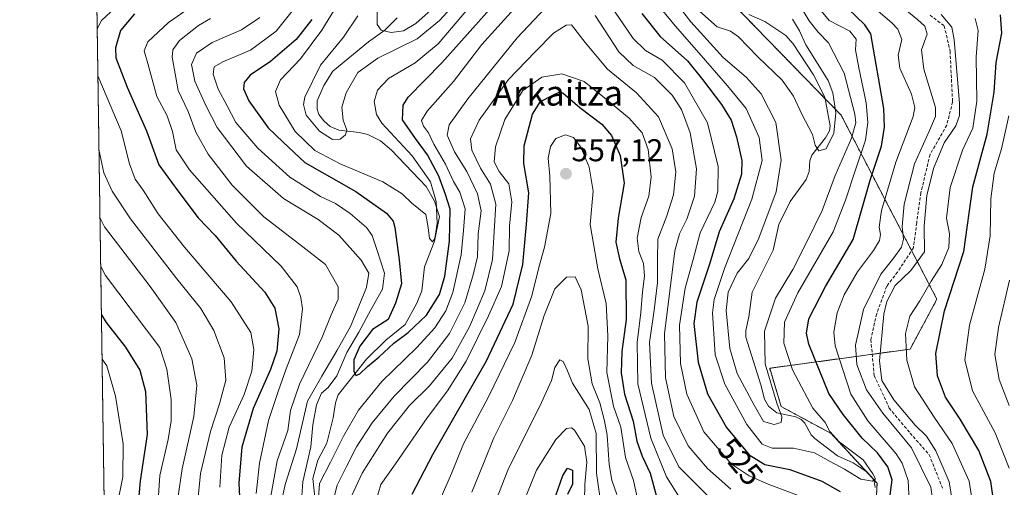
# Model space of a CAD drawing. Units: metres. Extents: x 599847 to 603272, y 4782374 to 4784738.
# Drawn here: x 599847 to 600160, y 4782874 to 4783022 of the extents above; entities that cross this region are included whole.
import ezdxf
from ezdxf.enums import TextEntityAlignment as Align

# ---------------------------------------------------------------- set-up
doc = ezdxf.new("R2010")
doc.units = ezdxf.units.M
doc.header["$MEASUREMENT"] = 0
doc.linetypes.add('TRAZOS', pattern=[0.75, 0.5, -0.25])
doc.linetypes.add('TRAZOSX2', pattern=[1.5, 1, -0.5])
for name, color, linetype, lineweight in [('Arbolado forestal', 92, 'TRAZOS', 0), ('Arbolado forestal CxS', 92, 'Continuous', 0), ('Carátula', 7, 'Continuous', 5), ('Comarca CxS', 133, 'Continuous', 0), ('Comunidad Autónoma CxS', 142, 'Continuous', 0), ('Conducción de agua lineal', 5, 'TRAZOSX2', 0), ('Corriente natural lineal', 142, 'Continuous', 13), ('Curva de nivel maestra', 36, 'Continuous', 30), ('Curva de nivel normal', 36, 'Continuous', 0), ('Espacio natural protegido CxS', 2, 'Continuous', 0), ('Municipio CxS', 142, 'Continuous', 0), ('Provincia CxS', 1, 'Continuous', 0), ('Punto de cota en terreno', 7, 'Continuous', 0), ('Rótulo de curva de nivel directora', 19, 'Continuous', 0), ('Rótulo de punto de cota en terreno', 19, 'Continuous', 0), ('Texto cartográfico', 19, 'Continuous', 0)]:
    doc.layers.add(name, color=color, linetype=linetype, lineweight=lineweight)
doc.styles.add('Arial', font='txt', dxfattribs={"height": 0.2})

# ---------------------------------------------------------------- blocks, each defined once
blk = doc.blocks.new('*U158')
at = {"layer": 'Arbolado forestal CxS', "color": 92, "linetype": 'Continuous', "lineweight": 0}
for points in [[(599935.37, 4783201.54, 485.8), (599954.84, 4783183.29, 486.68), (599968.23, 4783160.17, 487.85), (599987.21, 4783128.51, 497.01), (599993.3, 4783101.74, 507.64), (600005.47, 4783078.62, 496.64), (600029.81, 4783082.27, 508.28), (600054.15, 4783059.15, 504.26), (600065.1, 4783036.03, 506.12), (600107.7, 4782992.22, 510.72), (600138.13, 4782933.8, 548.08), (600129.61, 4782917.98, 546.19), (600085.07, 4782911.92, 514.73), (600088.72, 4782899.76, 514.69), (600104.54, 4782891.24, 520.07), (600119.14, 4782875.42, 521.46), (600117.83, 4782849.19, 522.93)], [(599881.21, 4782374.01, 672.46), (599868.29, 4783250.13, 479.03)]]:
    blk.add_polyline3d(points, dxfattribs=at)
blk = doc.blocks.new('*U199')
at = {"layer": 'Curva de nivel normal', "color": 36, "linetype": 'Continuous', "lineweight": 0}
for points in [[(599872.25, 4782981.35, 560), (599873.8, 4782973.92, 560), (599876.43, 4782968.04, 560), (599882.22, 4782959.3, 560), (599896.94, 4782940.28, 560), (599904.53, 4782930.88, 560), (599908.67, 4782923.86, 560), (599911.98, 4782915.18, 560), (599912.47, 4782908.18, 560), (599910.52, 4782900.59, 560), (599907.63, 4782891.87, 560), (599904.48, 4782878.5, 560), (599903.74, 4782871.02, 560)], [(599990.52, 4782872.62, 560), (599994.48, 4782882.29, 560), (599997.55, 4782889.81, 560), (600003.43, 4782901.67, 560), (600009.59, 4782916.11, 560), (600013.55, 4782928.65, 560), (600016.92, 4782937.08, 560), (600020.6, 4782940.79, 560), (600023.39, 4782940.95, 560), (600025.23, 4782936.75, 560), (600027.44, 4782925.22, 560), (600027.33, 4782914.87, 560), (600028.79, 4782906.98, 560), (600031.18, 4782900.97, 560), (600032.62, 4782895.24, 560), (600033.5, 4782890.74, 560), (600034.12, 4782881.43, 560), (600034.98, 4782876.41, 560), (600036.6, 4782871.85, 560)], [(600161.09, 4782900.1, 560), (600157.84, 4782908.31, 560), (600156.5, 4782916.26, 560), (600157.66, 4782924.88, 560), (600161.11, 4782939.89, 560)]]:
    blk.add_polyline3d(points, dxfattribs=at)
blk = doc.blocks.new('*U208')
at = {"layer": 'Curva de nivel normal', "color": 36, "linetype": 'Continuous', "lineweight": 0}
for points in [[(599872.57, 4782959.75, 565), (599874.05, 4782956.79, 565), (599888.54, 4782937.83, 565), (599896.68, 4782926.42, 565), (599901.66, 4782914.94, 565), (599903.26, 4782906.52, 565), (599902.33, 4782896.62, 565), (599898.64, 4782880.02, 565), (599897.26, 4782870.74, 565)], [(599998.4, 4782870.35, 565), (600001.99, 4782879.55, 565), (600012.69, 4782901.08, 565), (600015.87, 4782908.01, 565), (600016.86, 4782912.16, 565), (600018.51, 4782914.54, 565), (600019.54, 4782914.02, 565), (600020.89, 4782911.14, 565), (600022.51, 4782907.18, 565), (600027.8, 4782898.82, 565), (600030.01, 4782891.26, 565), (600030.16, 4782878.66, 565), (600032.38, 4782863.15, 565)]]:
    blk.add_polyline3d(points, dxfattribs=at)
blk = doc.blocks.new('*U233')
at = {"layer": 'Curva de nivel normal', "color": 36, "linetype": 'Continuous', "lineweight": 0}
for points in [[(599872.8, 4782944.14, 570), (599874.28, 4782941.37, 570), (599891.51, 4782918.54, 570), (599893.75, 4782911.64, 570), (599895.12, 4782902.02, 570), (599895.2, 4782895.28, 570), (599894.24, 4782889.28, 570), (599891.57, 4782877.88, 570), (599890.56, 4782863.68, 570)], [(600004.8, 4782864.15, 570), (600011.09, 4782879.55, 570), (600017.18, 4782889.31, 570), (600020.62, 4782892.76, 570), (600022.22, 4782893.01, 570), (600023.15, 4782892.31, 570), (600026.34, 4782887.19, 570), (600027.04, 4782882.17, 570), (600026.4, 4782875.1, 570), (600026.19, 4782864.97, 570)]]:
    blk.add_polyline3d(points, dxfattribs=at)
blk = doc.blocks.new('*U239')
at = {"layer": 'Curva de nivel normal', "color": 36, "linetype": 'Continuous', "lineweight": 0}
for points in [[(599871.91, 4783004.64, 555), (599873.4, 4783001.15, 555), (599879.34, 4782987.21, 555), (599881.9, 4782976.75, 555), (599883.78, 4782971.84, 555), (599886.24, 4782968.36, 555), (599891.01, 4782960.93, 555), (599899.37, 4782950.3, 555), (599914.24, 4782933.02, 555), (599920.48, 4782923.24, 555), (599921.42, 4782917.91, 555), (599920.77, 4782911.03, 555), (599918.27, 4782903.58, 555), (599913.53, 4782893.26, 555), (599911.22, 4782884.32, 555), (599910.58, 4782874.16, 555)], [(599978.98, 4782866.94, 555), (599984.08, 4782878.57, 555), (599987.96, 4782887.98, 555), (599995.84, 4782902.85, 555), (600004.21, 4782920.12, 555), (600009.64, 4782934.91, 555), (600011.79, 4782943.92, 555), (600013.64, 4782950.34, 555), (600015.61, 4782960.98, 555), (600015.36, 4782972.86, 555), (600014.83, 4782978.53, 555), (600015.54, 4782982.26, 555), (600017.2, 4782984.75, 555), (600020.31, 4782985.94, 555), (600022.78, 4782985.13, 555), (600025.1, 4782982, 555), (600027.77, 4782975.69, 555), (600029.03, 4782968.06, 555), (600028.15, 4782957.5, 555), (600030.52, 4782943.4, 555), (600033.22, 4782932.5, 555), (600033.75, 4782922.21, 555), (600033.39, 4782910.54, 555), (600035.55, 4782899.87, 555), (600037.8, 4782893.23, 555), (600039.34, 4782883.56, 555), (600041.87, 4782876.28, 555), (600043.12, 4782870.46, 555)], [(600161.05, 4782880.22, 555), (600156.66, 4782891.44, 555), (600149.45, 4782904.79, 555), (600146.96, 4782914.55, 555), (600148.45, 4782925.6, 555), (600153.33, 4782943.39, 555), (600154.99, 4782953.87, 555), (600155.28, 4782965.66, 555), (600156.33, 4782973.78, 555), (600158.58, 4782981.47, 555), (600160.99, 4782992, 555)], [(599870.71, 4783086.02, 555), (599872.16, 4783085.55, 555), (599884.02, 4783082.74, 555), (599888.64, 4783080.69, 555), (599891.37, 4783077.75, 555), (599895.47, 4783071.19, 555), (599898.97, 4783063.29, 555), (599901.04, 4783056.49, 555), (599901.79, 4783049.73, 555), (599900.7, 4783043.22, 555), (599898.34, 4783040.58, 555), (599895.01, 4783038.76, 555), (599881.88, 4783030.56, 555), (599873.09, 4783022.17, 555), (599871.69, 4783019.54, 555)]]:
    blk.add_polyline3d(points, dxfattribs=at)
blk = doc.blocks.new('*U259')
at = {"layer": 'Curva de nivel normal', "color": 36, "linetype": 'Continuous', "lineweight": 0}
blk.add_polyline3d([(599873.23, 4782914.79, 580), (599874.7, 4782912.72, 580), (599877.45, 4782903.02, 580), (599879.92, 4782887.94, 580), (599879.84, 4782877.46, 580), (599878.04, 4782868.48, 580)], dxfattribs=at)
blk = doc.blocks.new('*U284')
at = {"layer": 'Curva de nivel maestra', "color": 36, "linetype": 'Continuous', "lineweight": 30}
for points in [[(599873.03, 4782928.85, 575), (599874.5, 4782926.48, 575), (599880.71, 4782918.58, 575), (599885.17, 4782911.35, 575), (599886.96, 4782904.54, 575), (599887.51, 4782890.88, 575), (599885.32, 4782876.26, 575), (599883.98, 4782860.71, 575)], [(600017.18, 4782871.55, 575), (600019.46, 4782877.89, 575), (600020.92, 4782880.24, 575), (600022.49, 4782879.59, 575), (600022.51, 4782875.14, 575), (600020.95, 4782871.86, 575)]]:
    blk.add_polyline3d(points, dxfattribs=at)
blk = doc.blocks.new('5PATER')
at = {"layer": 'Carátula', "linetype": 'Continuous', "lineweight": 5}
h = blk.add_hatch(color=250, dxfattribs=at)
edge = h.paths.add_edge_path()
edge.add_ellipse((0, 0.01), major_axis=(-1.33, -1.34), ratio=0.999422, start_angle=0, end_angle=360)

msp = doc.modelspace()

# ---------------------------------------------------------------- linework, layer by layer
at = {"layer": 'Arbolado forestal', "color": 92, "linetype": 'TRAZOS', "lineweight": 0}
for points in [[(600228.72, 4782379.2, 567.16), (599881.21, 4782374.01, 672.46), (599878.87, 4782532.35, 598.11), (599868.47, 4783237.95, 478.75), (599868.29, 4783250.14, 479.03)], [(600118.29, 4782858.36, 522.79), (600119.14, 4782875.42, 521.46), (600118.17, 4782876.47, 520.76), (600115.54, 4782879.33, 519.2), (600104.54, 4782891.24, 520.07), (600088.72, 4782899.76, 514.69), (600085.07, 4782911.92, 514.73), (600129.61, 4782917.98, 546.19), (600138.13, 4782933.8, 548.08), (600107.7, 4782992.22, 510.72), (600102.71, 4782997.35, 508.63), (600074.44, 4783026.42, 506.97)]]:
    msp.add_polyline3d(points, dxfattribs=at)
at = {"layer": 'Arbolado forestal CxS', "color": 92, "linetype": 'Continuous', "lineweight": 0}
msp.add_polyline3d([(600117.83, 4782849.19, 522.93), (600119.14, 4782875.42, 521.46), (600104.54, 4782891.24, 520.07), (600088.72, 4782899.76, 514.69), (600085.07, 4782911.92, 514.73), (600129.61, 4782917.98, 546.19), (600138.13, 4782933.8, 548.08), (600107.7, 4782992.22, 510.72), (600065.1, 4783036.03, 506.12), (600054.15, 4783059.15, 504.26), (600029.81, 4783082.27, 508.28), (600005.47, 4783078.62, 496.64), (599993.3, 4783101.74, 507.64), (599987.21, 4783128.51, 497.01), (599968.23, 4783160.17, 487.85), (599954.84, 4783183.29, 486.68), (599935.37, 4783201.54, 485.8)], dxfattribs=at)
at = {"layer": 'Comarca CxS', "color": 133, "linetype": 'Continuous', "lineweight": 0}
msp.add_polyline3d([(599881.21, 4782374.01, 672.46), (599847.09, 4784687.57, 684.73)], dxfattribs=at)
msp.add_polyline3d([(599881.21, 4782374.01, 672.46), (599847.09, 4784687.57, 684.73)], dxfattribs=at)
at = {"layer": 'Comunidad Autónoma CxS', "color": 142, "linetype": 'Continuous', "lineweight": 0}
for points in [[(600350.39, 4782381.01, 601.62), (599881.21, 4782374.01, 672.46), (599847.09, 4784687.57, 684.73), (600466.14, 4784696.82, 786.59), (603231.97, 4784738.12, 321.6), (603267.28, 4782424.56, 286.54), (600350.39, 4782381.01, 601.62)], [(600350.39, 4782381.01, 601.62), (599881.21, 4782374.01, 672.46), (599847.09, 4784687.57, 684.73), (600466.14, 4784696.81, 786.59), (603231.97, 4784738.12, 321.6), (603267.28, 4782424.56, 286.54), (600350.39, 4782381.01, 601.62)]]:
    msp.add_polyline3d(points, close=True, dxfattribs=at)
at = {"layer": 'Conducción de agua lineal', "color": 5, "linetype": 'TRAZOSX2', "lineweight": 0}
msp.add_polyline3d([(600135.95, 4783023.92, 537.54), (600140.45, 4783020.51, 538.22), (600142.3, 4783012.55, 538.03), (600143.1, 4782996.41, 537.66), (600141.25, 4782989, 538.98), (600135.95, 4782979.74, 537.72), (600133.04, 4782967.57, 538.65), (600131.72, 4782958.04, 538.41), (600130.66, 4782950.11, 537.79), (600125.64, 4782942.43, 538.34), (600122.2, 4782937.93, 539.43), (600119.02, 4782929.2, 538.9), (600117.17, 4782921, 538.1), (600118.23, 4782909.62, 539.33), (600122.99, 4782899.31, 537.4), (600129.6, 4782891.37, 536.72), (600135.69, 4782884.49, 537.76), (600139.92, 4782873.91, 537.03)], dxfattribs=at)
at = {"layer": 'Corriente natural lineal', "color": 142, "linetype": 'Continuous', "lineweight": 13}
for points in [[(600118.5, 4782874.14, 521.5), (600118.15, 4782876.63, 520.7), (600116.01, 4782879.01, 519.17), (600111.59, 4782881.94, 518.71), (600106.55, 4782884.15, 518.27), (600099.41, 4782889.6, 518.65), (600098.25, 4782890.79, 518.26), (600096.18, 4782894.5, 517.22), (600095.09, 4782895.64, 517.08), (600093.34, 4782896.49, 516.67), (600087.33, 4782897.8, 514.16), (600084.66, 4782899.86, 513.98), (600083.4, 4782902.12, 514.16), (600082.3, 4782906.67, 513.98), (600077.53, 4782921.8, 511.7), (600077.48, 4782923.89, 511.82), (600078.48, 4782928.18, 511.95), (600079.54, 4782936.09, 511.31), (600086.2, 4782949.33, 511.69), (600087.95, 4782957.55, 511.24), (600091.54, 4782964.79, 510.59), (600096.65, 4782971.75, 511.26), (600097.64, 4782974.28, 511.72), (600097.84, 4782977.72, 511.38), (600098.42, 4782979.51, 511.14), (600102.8, 4782985.04, 510.07), (600104.03, 4782987.21, 509.74), (600104.22, 4782988.85, 509.34), (600102.61, 4782997.91, 508.58), (600099, 4783005, 508.28), (600092.57, 4783014.86, 508.78), (600090.21, 4783017.48, 507.67), (600083.5, 4783021.94, 506.89), (600078.47, 4783024.07, 506.89)], [(599941.43, 4782864.19, 529.79), (599940.14, 4782877, 529.3), (599941.65, 4782882.72, 528.97), (599944.5, 4782888.19, 528.69), (599946.56, 4782896.18, 526.11), (599947.25, 4782900.9, 525.45), (599948.16, 4782903.47, 525.05), (599957.14, 4782914.84, 524.08), (599963.22, 4782920.84, 524.31), (599969.37, 4782925.84, 523.86), (599973.13, 4782932.51, 521.76), (599974.65, 4782936.48, 521.51), (599975.55, 4782944.1, 523.15), (599978.7, 4782952.18, 522.07), (599980.3, 4782960.01, 520.7), (599978.73, 4782964.87, 520.33), (599976.09, 4782969.55, 518.13), (599965.04, 4782981.05, 516.22), (599961.54, 4782984.04, 516.58), (599957.53, 4782986.05, 516.67), (599954.85, 4782986.73, 515.99), (599948.38, 4782987.39, 514.71), (599945.63, 4782988.6, 514.48), (599943.6, 4782990.36, 514.29), (599942.03, 4782992.45, 513.91), (599941.45, 4782994.07, 513.68), (599941.53, 4782996.72, 513.58), (599943.59, 4783001.62, 513.8), (599946.48, 4783006.17, 513.06), (599957.77, 4783015.42, 511.16), (599962.99, 4783019.12, 509.49), (599966.91, 4783023.02, 505.59)]]:
    msp.add_polyline3d(points, dxfattribs=at)
at = {"layer": 'Curva de nivel maestra', "color": 36, "linetype": 'Continuous', "lineweight": 30}
for points in [[(599883.47, 4783024.37, 550), (599879.03, 4783019.02, 550), (599877.48, 4783013.57, 550), (599877.56, 4783010.41, 550), (599881.23, 4783001.08, 550), (599884.23, 4782994.07, 550), (599887.28, 4782987.2, 550), (599891.26, 4782976.42, 550), (599897.25, 4782968.23, 550), (599903.73, 4782959.62, 550), (599909.12, 4782953.99, 550), (599915.8, 4782945.92, 550), (599924.9, 4782936.08, 550), (599928.08, 4782931.02, 550), (599929.33, 4782924.41, 550), (599928.72, 4782917.37, 550), (599926.7, 4782911.52, 550), (599921.15, 4782899.11, 550), (599917.62, 4782886.85, 550), (599916.6, 4782875.62, 550), (599916.97, 4782868.88, 550)], [(599939.76, 4783022.53, 525), (599934.78, 4783016.2, 525), (599926.66, 4783009.2, 525), (599920.22, 4783004.86, 525), (599918.27, 4783002.53, 525), (599918.08, 4783000.49, 525), (599919.79, 4782996.7, 525), (599925.91, 4782988.13, 525), (599930.65, 4782983.64, 525), (599937.58, 4782977.18, 525), (599953.7, 4782967.93, 525), (599963.48, 4782961.1, 525), (599965.61, 4782958.53, 525), (599966.1, 4782956.58, 525), (599967.49, 4782946.33, 525), (599968.22, 4782938.66, 525), (599966.3, 4782932.56, 525), (599964, 4782927.38, 525), (599959.09, 4782924.21, 525), (599955, 4782918.95, 525), (599953.16, 4782914.54, 525), (599953.1, 4782911.02, 525), (599953.75, 4782909.66, 525), (599955.02, 4782910.14, 525), (599957.45, 4782912.45, 525), (599961.09, 4782915.41, 525), (599965.84, 4782919.92, 525), (599970.39, 4782923.21, 525), (599976.2, 4782928.78, 525), (599980.26, 4782935.33, 525), (599981.94, 4782941.11, 525), (599983.44, 4782952.24, 525), (599983.64, 4782962.35, 525), (599982.15, 4782967.07, 525), (599980.13, 4782972.79, 525), (599976.54, 4782979.58, 525), (599972.73, 4782984.79, 525), (599968.51, 4782990.71, 525), (599968.79, 4782995.36, 525), (599970.34, 4782997.93, 525), (599981, 4783008.76, 525), (599997.1, 4783026.72, 525)], [(600044.54, 4783024.44, 525), (600050.31, 4783017.16, 525), (600058.94, 4783009.44, 525), (600063.74, 4783003.55, 525), (600069.83, 4782995.56, 525), (600072.84, 4782990.6, 525), (600074.57, 4782985.36, 525), (600076.19, 4782977.82, 525), (600076.12, 4782973.47, 525), (600073.72, 4782965.62, 525), (600069.03, 4782955.15, 525), (600066.07, 4782945.23, 525), (600061.97, 4782932.87, 525), (600061.02, 4782926.16, 525), (600062.39, 4782913.84, 525), (600065.29, 4782903.81, 525), (600071.32, 4782893.1, 525), (600078.56, 4782884.46, 525), (600083.54, 4782881.44, 525), (600091.44, 4782879.77, 525), (600101.65, 4782876.09, 525), (600107.46, 4782872.78, 525)], [(600123.18, 4782870.88, 525), (600123.89, 4782876.55, 525), (600122.56, 4782880.68, 525), (600119.31, 4782885.08, 525), (600114.43, 4782889.73, 525), (600108.37, 4782897.24, 525), (600103.84, 4782903.96, 525), (600097.52, 4782919.56, 525), (600096.73, 4782923.03, 525), (600097.54, 4782927.54, 525), (600102.76, 4782937.87, 525), (600111.54, 4782952.74, 525), (600114.25, 4782961.9, 525), (600116.98, 4782971.6, 525), (600120.5, 4782982.31, 525), (600121.5, 4782988.36, 525), (600121.3, 4782994.35, 525), (600117.21, 4783017.94, 525), (600115.29, 4783020.86, 525), (600109.86, 4783026.03, 525)], [(600156.54, 4782867.04, 550), (600155.26, 4782876.01, 550), (600151.4, 4782885.79, 550), (600145.52, 4782895.73, 550), (600140.87, 4782902.76, 550), (600138.36, 4782909.52, 550), (600137.81, 4782916.59, 550), (600140.56, 4782930.14, 550), (600146.64, 4782948.99, 550), (600149.56, 4782969.48, 550), (600154.06, 4782986.18, 550), (600156.35, 4782999.53, 550), (600156.92, 4783008.86, 550), (600158.7, 4783018.2, 550), (600158.35, 4783023.96, 550)], [(599971.67, 4782871.94, 550), (599978.22, 4782884.6, 550), (599995.21, 4782914.3, 550), (600003.7, 4782932.21, 550), (600006.79, 4782944.87, 550), (600007.9, 4782957.62, 550), (600008.61, 4782967.53, 550), (600007.08, 4782976.86, 550), (600007.21, 4782982.51, 550), (600009.84, 4782992.53, 550), (600012.38, 4782996.53, 550), (600016.21, 4782998.54, 550), (600018.25, 4782999.5, 550), (600019.38, 4782999.24, 550), (600024.81, 4782994.58, 550), (600031.82, 4782989.35, 550), (600034.9, 4782985.75, 550), (600037.63, 4782979.4, 550), (600038.86, 4782970.64, 550), (600036.96, 4782959.54, 550), (600036.22, 4782951.96, 550), (600037.37, 4782946.57, 550), (600039.4, 4782939.92, 550), (600039.52, 4782927.38, 550), (600038.18, 4782917.21, 550), (600037.92, 4782910.5, 550), (600039.04, 4782903.72, 550), (600041.72, 4782895.16, 550), (600042.92, 4782888.77, 550), (600044.62, 4782884.06, 550), (600047.17, 4782878.61, 550), (600049.14, 4782871.25, 550)]]:
    msp.add_polyline3d(points, dxfattribs=at)
at = {"layer": 'Curva de nivel normal', "color": 36, "linetype": 'Continuous', "lineweight": 0}
for points in [[(600100.88, 4783025.86, 520), (600103.96, 4783022.21, 520), (600110.48, 4783018.87, 520), (600112.56, 4783016.25, 520), (600112.29, 4783012.88, 520), (600113.31, 4783007.2, 520), (600115.7, 4782996.13, 520), (600116.18, 4782989.86, 520), (600115.5, 4782984.28, 520), (600112.36, 4782975.2, 520), (600109.1, 4782965.19, 520), (600105.24, 4782955.2, 520), (600093.95, 4782935.87, 520), (600089.73, 4782926.55, 520), (600089.55, 4782919.87, 520), (600092.26, 4782911.37, 520), (600095.18, 4782905.98, 520), (600098.76, 4782899.25, 520), (600102.65, 4782894.76, 520), (600104.19, 4782891.87, 520), (600107.11, 4782888.63, 520), (600114.77, 4782882.88, 520), (600117.85, 4782878.38, 520), (600118.68, 4782876.8, 520), (600117.67, 4782876.12, 520), (600113.99, 4782876.77, 520), (600108.84, 4782879.95, 520), (600104.24, 4782882.35, 520), (600099.27, 4782885.12, 520), (600092.58, 4782886.62, 520), (600085.85, 4782886.58, 520), (600082.72, 4782887.8, 520), (600077.83, 4782894.12, 520), (600070.8, 4782906.83, 520), (600067.79, 4782916.21, 520), (600066.89, 4782929.54, 520), (600067.46, 4782933.69, 520), (600070.76, 4782943.54, 520), (600079.43, 4782965.53, 520), (600082.65, 4782977.8, 520), (600081.73, 4782985.1, 520), (600077.59, 4782994.35, 520), (600071.73, 4783001.49, 520), (600063.35, 4783011.11, 520), (600055.06, 4783020.48, 520), (600040.22, 4783038.63, 520)], [(600094.18, 4783027.67, 515), (600097.62, 4783022.15, 515), (600100.46, 4783018.49, 515), (600103.69, 4783015.14, 515), (600108.68, 4783005.53, 515), (600112.12, 4782992.53, 515), (600112.36, 4782989.73, 515), (600111.08, 4782984.86, 515), (600105.85, 4782973.07, 515), (600101.68, 4782961.97, 515), (600096.98, 4782952.27, 515), (600092.38, 4782943.26, 515), (600086.86, 4782934.1, 515), (600083.39, 4782923.66, 515), (600083.68, 4782913.36, 515), (600087.29, 4782900.88, 515), (600088.89, 4782896.54, 515), (600088.7, 4782894.75, 515), (600086.48, 4782894.05, 515), (600083.1, 4782895.08, 515), (600080.11, 4782900.21, 515), (600074.79, 4782910.22, 515), (600072.4, 4782918.15, 515), (600071.26, 4782930.27, 515), (600071.91, 4782936.01, 515), (600074.79, 4782942.04, 515), (600078.41, 4782946.75, 515), (600081.65, 4782953.16, 515), (600087.08, 4782967.85, 515), (600088.7, 4782977.96, 515), (600087.05, 4782989.81, 515), (600082.41, 4782999, 515), (600077.6, 4783004.22, 515), (600070.31, 4783010.49, 515), (600060, 4783021.78, 515), (600047.66, 4783037.73, 515)], [(599989.45, 4783026.1, 520), (599979.88, 4783014.86, 520), (599972.54, 4783008.83, 520), (599964.15, 4783003.77, 520), (599960.58, 4783000.12, 520), (599959.58, 4782996.48, 520), (599960.3, 4782992.43, 520), (599961.95, 4782989.66, 520), (599971.64, 4782979.34, 520), (599977.39, 4782971, 520), (599979.25, 4782964.8, 520), (599979.59, 4782957.97, 520), (599978.85, 4782953.07, 520), (599978.06, 4782952.06, 520), (599977.16, 4782953.1, 520), (599976.75, 4782956.58, 520), (599975.92, 4782960.7, 520), (599971.52, 4782964.32, 520), (599968.42, 4782967.19, 520), (599962.28, 4782971.09, 520), (599948.76, 4782976.78, 520), (599940.78, 4782980.96, 520), (599934.54, 4782986.98, 520), (599929.44, 4782995.36, 520), (599928.22, 4782999.72, 520), (599929.8, 4783003.38, 520), (599936.2, 4783010.08, 520), (599942.96, 4783019.1, 520), (599952.73, 4783035.09, 520)], [(600017.39, 4783029.99, 535), (600004.95, 4783016.74, 535), (599989.32, 4782997.33, 535), (599983.32, 4782989.15, 535), (599982.69, 4782985.86, 535), (599985.1, 4782980.57, 535), (599988.96, 4782974.36, 535), (599992.38, 4782967.24, 535), (599993.48, 4782961.86, 535), (599992.53, 4782954.54, 535), (599992.38, 4782947.21, 535), (599990.93, 4782941.58, 535), (599988.3, 4782932.69, 535), (599983.52, 4782922.91, 535), (599976.54, 4782913.82, 535), (599965.94, 4782903.02, 535), (599958.9, 4782894.6, 535), (599953.92, 4782886.95, 535), (599950.83, 4782880.72, 535), (599947.8, 4782874.84, 535), (599946.58, 4782869.88, 535)], [(600129.52, 4782865.64, 530), (600128.98, 4782876.3, 530), (600127.15, 4782881.79, 530), (600125.19, 4782884.75, 530), (600116.21, 4782895.23, 530), (600110.78, 4782903.66, 530), (600105.8, 4782918.98, 530), (600105.46, 4782923.38, 530), (600106.46, 4782929.54, 530), (600108.68, 4782935.21, 530), (600112.89, 4782942.46, 530), (600117.96, 4782949.23, 530), (600119.96, 4782952.41, 530), (600120.26, 4782954.33, 530), (600119.8, 4782956.64, 530), (600120.54, 4782962, 530), (600125.13, 4782977.31, 530), (600130.61, 4782991.78, 530), (600131.17, 4782994.57, 530), (600130.1, 4782998.9, 530), (600126.37, 4783007.07, 530), (600125.85, 4783011.2, 530), (600126.95, 4783016.2, 530), (600125.73, 4783019.48, 530), (600123.81, 4783021.52, 530), (600113.66, 4783030.27, 530)], [(600119.28, 4783033.04, 535), (600132.11, 4783022.4, 535), (600134.25, 4783020.4, 535), (600135, 4783017.87, 535), (600133.22, 4783012.92, 535), (600134.01, 4783006.74, 535), (600137.64, 4782994.58, 535), (600137.71, 4782991.76, 535), (600135.78, 4782987.34, 535), (600131.07, 4782976.78, 535), (600127.75, 4782964.01, 535), (600127.14, 4782956.87, 535), (600127.5, 4782952.87, 535), (600126.91, 4782950.29, 535), (600124.51, 4782946.99, 535), (600120.3, 4782941.74, 535), (600114.79, 4782930.52, 535), (600112.35, 4782919.25, 535), (600112.77, 4782913.08, 535), (600115.74, 4782905.12, 535), (600121.02, 4782897.66, 535), (600130.03, 4782886.7, 535), (600136.2, 4782874.18, 535), (600137.35, 4782866.08, 535)], [(599906.04, 4783029.78, 545), (599894.28, 4783021.56, 545), (599887.71, 4783015.48, 545), (599886.55, 4783012.58, 545), (599887.7, 4783008.53, 545), (599890.58, 4782998.11, 545), (599893.87, 4782991.99, 545), (599895.57, 4782987, 545), (599896.72, 4782981.24, 545), (599900.98, 4782974.81, 545), (599915.91, 4782957.93, 545), (599930.11, 4782944.26, 545), (599935.11, 4782937.72, 545), (599936.32, 4782934.4, 545), (599936.83, 4782930.72, 545), (599935.9, 4782922.66, 545), (599931.61, 4782911.74, 545), (599929.26, 4782904.82, 545), (599926.07, 4782895.36, 545), (599923.14, 4782881.79, 545), (599922.08, 4782872.2, 545)], [(599985.21, 4783027.53, 515), (599980.34, 4783022.2, 515), (599973.22, 4783016.38, 515), (599960.76, 4783010.28, 515), (599954.43, 4783005.72, 515), (599950.65, 4782999.24, 515), (599949.3, 4782994.69, 515), (599949.76, 4782990.64, 515), (599950.86, 4782987.39, 515), (599950.52, 4782985.93, 515), (599948.79, 4782984.55, 515), (599946.38, 4782984.45, 515), (599942.24, 4782987.1, 515), (599938.01, 4782992.2, 515), (599937.13, 4782995.58, 515), (599937.58, 4782997.86, 515), (599942.51, 4783008.04, 515), (599949.88, 4783016.91, 515), (599954.4, 4783023.71, 515)], [(600034.45, 4783027.14, 530), (600041.74, 4783016.5, 530), (600045.65, 4783012.7, 530), (600050.99, 4783009.58, 530), (600058.02, 4783002.4, 530), (600065.35, 4782989.78, 530), (600068.75, 4782975.87, 530), (600068.58, 4782968.13, 530), (600067.66, 4782964.64, 530), (600063.01, 4782954.87, 530), (600060.82, 4782946.42, 530), (600058.24, 4782937.27, 530), (600056.43, 4782925.57, 530), (600056.74, 4782913.41, 530), (600058.82, 4782903.66, 530), (600064.2, 4782891.72, 530), (600072.87, 4782881.57, 530), (600078.54, 4782877.8, 530), (600084.55, 4782875.15, 530), (600101.17, 4782868.95, 530)], [(599934.79, 4783026.75, 530), (599928.47, 4783018.82, 530), (599920.35, 4783012.83, 530), (599911.52, 4783009.06, 530), (599908.84, 4783007.54, 530), (599908.45, 4783005.22, 530), (599910.09, 4783000.46, 530), (599912.88, 4782995.12, 530), (599915.71, 4782989.82, 530), (599922.69, 4782981.68, 530), (599932.85, 4782972.56, 530), (599942.5, 4782966.43, 530), (599947.29, 4782964.18, 530), (599951.96, 4782960.99, 530), (599957.11, 4782956.52, 530), (599958.96, 4782954.04, 530), (599960.47, 4782949.22, 530), (599962.84, 4782942.1, 530), (599962.17, 4782937.02, 530), (599958.48, 4782930.47, 530), (599954.71, 4782923.4, 530), (599950.93, 4782916.88, 530), (599947.67, 4782909.5, 530), (599944.93, 4782905.77, 530), (599942.86, 4782903.98, 530), (599941.22, 4782900.28, 530), (599940.09, 4782893.96, 530), (599939.42, 4782886.97, 530), (599936.95, 4782875.92, 530), (599936.5, 4782869.97, 530)], [(599941.6, 4782866.22, 530), (599942.24, 4782875.38, 530), (599945.7, 4782882.18, 530), (599949.81, 4782890.37, 530), (599954.64, 4782898.61, 530), (599962.05, 4782907.71, 530), (599973.12, 4782918.48, 530), (599978.78, 4782924.74, 530), (599982.35, 4782930.16, 530), (599984.55, 4782935.99, 530), (599987.12, 4782947.88, 530), (599987.88, 4782955.64, 530), (599988.39, 4782962.48, 530), (599986.72, 4782967.81, 530), (599984.69, 4782971.11, 530), (599982.25, 4782976.67, 530), (599978.54, 4782982.96, 530), (599976.79, 4782986.54, 530), (599975.26, 4782988.72, 530), (599974.62, 4782990.49, 530), (599976.4, 4782993.49, 530), (599984.78, 4783002.85, 530), (599993.78, 4783014.56, 530), (599998.78, 4783020.21, 530), (600004.11, 4783026.02, 530)], [(599960.48, 4783026.8, 510), (599960.54, 4783020.95, 510), (599961.77, 4783019.1, 510), (599964.92, 4783018.36, 510), (599968.86, 4783018.96, 510), (599972.84, 4783021.24, 510), (599978.64, 4783026.46, 510)], [(600072.79, 4782873.53, 535), (600065.33, 4782880.14, 535), (600059.23, 4782887.31, 535), (600054.66, 4782896.62, 535), (600051.98, 4782908.86, 535), (600051.64, 4782922.94, 535), (600053.44, 4782937.21, 535), (600054.96, 4782949.16, 535), (600056.42, 4782954.57, 535), (600058.8, 4782959.2, 535), (600061.25, 4782966.48, 535), (600061.89, 4782975.18, 535), (600059.86, 4782986.59, 535), (600057.08, 4782993.96, 535), (600054.15, 4782998.5, 535), (600048.5, 4783004.12, 535), (600041.72, 4783007.98, 535), (600037.19, 4783012.24, 535), (600029.67, 4783023.75, 535)], [(600062.76, 4783025.12, 510), (600068.38, 4783020.22, 510), (600072.63, 4783018.82, 510), (600075.2, 4783017.03, 510), (600081.26, 4783010.71, 510), (600089.01, 4783003.26, 510), (600092.66, 4782998.24, 510), (600095.22, 4782992.51, 510), (600098.65, 4782986.05, 510), (600099.46, 4782982.65, 510), (600100.64, 4782980.86, 510), (600102.96, 4782981.53, 510), (600105.38, 4782986.47, 510), (600106.09, 4782992.95, 510), (600105.13, 4782999.28, 510), (600103.67, 4783003.14, 510), (600096.58, 4783014.53, 510), (600094.49, 4783018.89, 510), (600092.26, 4783022.68, 510)], [(600139.5, 4783024.11, 540), (600142.82, 4783020.12, 540), (600143.65, 4783016.13, 540), (600145.26, 4782996.01, 540), (600145.27, 4782992.1, 540), (600144.18, 4782988.8, 540), (600140.42, 4782983.42, 540), (600137.01, 4782975.26, 540), (600134.88, 4782966.66, 540), (600134.05, 4782956.96, 540), (600134.2, 4782948.87, 540), (600129.82, 4782942.93, 540), (600124.91, 4782938.19, 540), (600122.24, 4782933.06, 540), (600121.24, 4782929.09, 540), (600119.92, 4782914.22, 540), (600120.66, 4782908.02, 540), (600124.48, 4782901.87, 540), (600131.21, 4782893.88, 540), (600134.8, 4782890.34, 540), (600137.8, 4782885.68, 540), (600142.04, 4782875.88, 540), (600143.46, 4782866.68, 540)], [(599925.99, 4782867.24, 540), (599928.78, 4782882.55, 540), (599932.14, 4782892.21, 540), (599933.04, 4782898.54, 540), (599935.84, 4782906.85, 540), (599943.1, 4782921.77, 540), (599945.96, 4782928.85, 540), (599948.11, 4782933.88, 540), (599948.12, 4782937.73, 540), (599944.12, 4782944.82, 540), (599935.95, 4782951.18, 540), (599924.54, 4782959.94, 540), (599914.51, 4782970.03, 540), (599906.92, 4782979.77, 540), (599903.03, 4782986.75, 540), (599900.54, 4782993.37, 540), (599897.42, 4783000.06, 540), (599895.47, 4783010.6, 540), (599895.66, 4783012.9, 540), (599897.78, 4783015.9, 540), (599903.84, 4783020.6, 540), (599907.62, 4783022.88, 540)], [(599929.82, 4782868.07, 535), (599931.32, 4782875.09, 535), (599934.94, 4782886.36, 535), (599938.43, 4782901.51, 535), (599942.92, 4782909.43, 535), (599947.78, 4782917.65, 535), (599952.01, 4782925.21, 535), (599957.09, 4782937.5, 535), (599957.9, 4782942.07, 535), (599955.47, 4782946.22, 535), (599948.36, 4782954.16, 535), (599941.76, 4782959.1, 535), (599930.83, 4782965.75, 535), (599919.02, 4782976.06, 535), (599909.7, 4782988.25, 535), (599906.2, 4782995.3, 535), (599902.68, 4783003.01, 535), (599901.64, 4783008.3, 535), (599903.21, 4783011.85, 535), (599908.12, 4783015.2, 535), (599917.46, 4783019.3, 535), (599923.26, 4783023.17, 535)], [(600066.48, 4782870.38, 540), (600056.28, 4782880.63, 540), (600051.27, 4782890.65, 540), (600047.54, 4782907.2, 540), (600046.97, 4782920.09, 540), (600048.44, 4782930.31, 540), (600049.42, 4782939.08, 540), (600049.44, 4782946.34, 540), (600049.58, 4782952.88, 540), (600052.44, 4782960.24, 540), (600054.58, 4782966.88, 540), (600055.3, 4782974.2, 540), (600054.17, 4782981.53, 540), (600049.81, 4782991.62, 540), (600042.78, 4782999.23, 540), (600033.65, 4783006.79, 540), (600026.53, 4783015.24, 540), (600022.2, 4783020.83, 540), (600020.45, 4783020.76, 540), (600016.51, 4783018.23, 540), (600010.62, 4783012.27, 540), (600002.24, 4783003.5, 540), (599992.86, 4782990.6, 540), (599990.09, 4782984.73, 540), (599990.52, 4782981.09, 540), (599993.3, 4782975.39, 540), (599996.52, 4782970.26, 540), (599998.18, 4782963.92, 540), (599997.66, 4782955.29, 540), (599997.16, 4782946.39, 540), (599994.7, 4782936.5, 540), (599989.81, 4782925.05, 540), (599984.27, 4782915.14, 540), (599977.13, 4782906.39, 540), (599970.76, 4782900.06, 540), (599963.85, 4782891.37, 540), (599955.77, 4782878.6, 540), (599951.73, 4782869.98, 540)], [(600149.81, 4782866.59, 545), (600148.37, 4782876.06, 545), (600143.02, 4782888.08, 545), (600137.27, 4782896.36, 545), (600130.98, 4782905.98, 545), (600128.58, 4782914.5, 545), (600128.2, 4782922.92, 545), (600129.51, 4782928.43, 545), (600132.72, 4782933.25, 545), (600136.26, 4782939.54, 545), (600139.72, 4782944.78, 545), (600141.94, 4782950.21, 545), (600142.13, 4782954.54, 545), (600141.21, 4782959.55, 545), (600142.32, 4782969.2, 545), (600146.24, 4782981.06, 545), (600149.58, 4782988.06, 545), (600150.78, 4782996.63, 545), (600150.6, 4783010.72, 545), (600151.18, 4783018.99, 545), (600150.26, 4783022.85, 545)], [(599960.15, 4782869.98, 545), (599961.72, 4782875, 545), (599966.36, 4782881.56, 545), (599976.35, 4782896.23, 545), (599982.84, 4782904.72, 545), (599988.75, 4782914.17, 545), (599995.8, 4782928.54, 545), (599999.99, 4782937.87, 545), (600002.4, 4782949.21, 545), (600002.46, 4782957, 545), (600003.21, 4782964.75, 545), (600002.34, 4782970.42, 545), (599999.27, 4782974.36, 545), (599997.63, 4782977.38, 545), (599998.02, 4782982.16, 545), (600001.05, 4782990.77, 545), (600006.73, 4782999.96, 545), (600012.78, 4783004.26, 545), (600019.11, 4783005.28, 545), (600026.16, 4783002.82, 545), (600032.16, 4782998.15, 545), (600040.53, 4782991.26, 545), (600044.6, 4782986.54, 545), (600046.51, 4782981.27, 545), (600047.49, 4782972.58, 545), (600046.77, 4782966.52, 545), (600044.3, 4782959.74, 545), (600042.97, 4782953.16, 545), (600043.52, 4782948.97, 545), (600045, 4782945.09, 545), (600045.32, 4782941.08, 545), (600044.75, 4782936.17, 545), (600044.21, 4782929.64, 545), (600042.99, 4782920.09, 545), (600043.27, 4782906.96, 545), (600047.31, 4782889.79, 545), (600052.36, 4782877.46, 545), (600056.63, 4782870.62, 545)]]:
    msp.add_polyline3d(points, dxfattribs=at)
at = {"layer": 'Espacio natural protegido CxS', "color": 2, "linetype": 'Continuous', "lineweight": 0}
msp.add_polyline3d([(599881.21, 4782374.01, 672.46), (599847.09, 4784687.57, 684.73)], dxfattribs=at)
msp.add_polyline3d([(599881.21, 4782374.01, 672.46), (599847.09, 4784687.57, 684.73)], dxfattribs=at)
at = {"layer": 'Municipio CxS', "color": 142, "linetype": 'Continuous', "lineweight": 0}
msp.add_polyline3d([(599881.21, 4782374.01, 672.46), (599847.09, 4784687.57, 684.73)], dxfattribs=at)
msp.add_polyline3d([(599881.21, 4782374.01, 672.46), (599847.09, 4784687.57, 684.73)], dxfattribs=at)
at = {"layer": 'Provincia CxS', "color": 1, "linetype": 'Continuous', "lineweight": 0}
msp.add_polyline3d([(603267.28, 4782424.56, 286.54), (599881.21, 4782374.01, 672.46), (599847.09, 4784687.57, 684.73), (603231.97, 4784738.12, 321.6), (603267.28, 4782424.56, 286.54)], close=True, dxfattribs=at)
msp.add_polyline3d([(603267.28, 4782424.56, 286.54), (599881.21, 4782374.01, 672.46), (599847.09, 4784687.57, 684.73), (603231.97, 4784738.12, 321.6), (603267.28, 4782424.56, 286.54)], close=True, dxfattribs=at)

# ---------------------------------------------------------------- block references
at = {"layer": 'Arbolado forestal CxS', "color": 92, "linetype": 'Continuous', "lineweight": 0}
msp.add_blockref('*U158', (0, 0), dxfattribs=at)
at = {"layer": 'Curva de nivel maestra', "color": 36, "linetype": 'Continuous', "lineweight": 30}
msp.add_blockref('*U284', (0, 0), dxfattribs=at)
at = {"layer": 'Curva de nivel normal', "color": 36, "linetype": 'Continuous', "lineweight": 0}
for name in ['*U259', '*U233', '*U208', '*U199', '*U239']:
    msp.add_blockref(name, (0, 0), dxfattribs=at)
at = {"layer": 'Punto de cota en terreno', "linetype": 'Continuous', "lineweight": 0}
msp.add_blockref('5PATER', (600020.42, 4782973.61, 557.12), dxfattribs=at)

# ---------------------------------------------------------------- texts
at = {"layer": 'Rótulo de curva de nivel directora', "color": 19, "linetype": 'Continuous', "lineweight": 0, "style": 'Arial'}
msp.add_text('525', height=7, rotation=-50.0381, dxfattribs=at).set_placement((600075.78, 4782882.29), align=Align.MIDDLE_CENTER)
at = {"layer": 'Rótulo de punto de cota en terreno', "color": 19, "linetype": 'Continuous', "lineweight": 0, "style": 'Arial'}
msp.add_text('557,12', height=7, dxfattribs=at).set_placement((600022.18, 4782975.37), align=Align.BOTTOM_LEFT)
at = {"layer": 'Texto cartográfico', "color": 19, "linetype": 'Continuous', "lineweight": 0, "style": 'Arial'}
msp.add_text('Arkaitza', height=8, dxfattribs=at).set_placement((600017.77, 4782999.22), align=Align.MIDDLE_CENTER)

doc.saveas('drawing.dxf')
